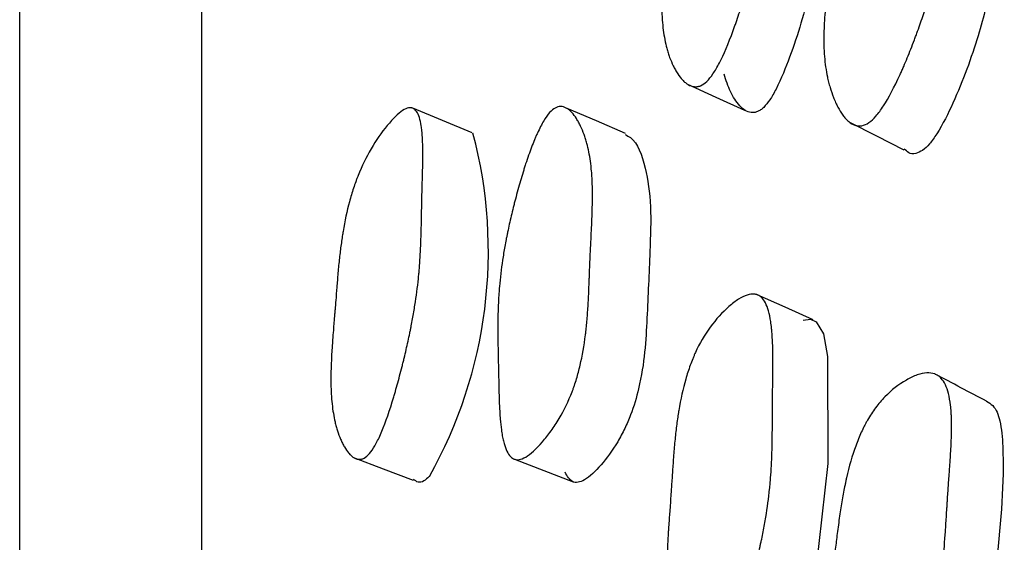
# Model space of a CAD drawing. Units: millimetres. Extents: x 6 to 871, y 14 to 625.
# Drawn here: x 172 to 177, y 382 to 385 of the extents above; entities that cross this region are included whole.
import ezdxf

# ---------------------------------------------------------------- set-up
doc = ezdxf.new("R2010")
doc.units = ezdxf.units.MM
doc.header["$LTSCALE"] = 3

msp = doc.modelspace()

# ---------------------------------------------------------------- linework, layer by layer
at = {"color": 7, "linetype": 'Continuous', "lineweight": 25, "flags": 128}
for points in [[(175.2782, 384.2967), (175.404, 384.2397), (175.5298, 384.1827)], [(174.3317, 384.0816), (174.2007, 384.1362), (174.0697, 384.1908)], [(175.0063, 384.0795), (174.8777, 384.1343), (174.749, 384.1892)], [(175.9913, 384.1291), (176.1106, 384.0683), (176.2299, 384.0075)], [(175.8309, 383.2586), (175.708, 383.3139), (175.5852, 383.3693)], [(175.7882, 383.2575), (175.8195, 383.2613), (175.8454, 383.2504), (175.8775, 383.1966), (175.8952, 383.0971), (175.8968, 382.6265), (175.844, 382.1561), (175.7569, 381.8487), (175.6979, 381.7074), (175.6701, 381.6613), (175.6435, 381.6315)], [(173.8088, 382.6533), (173.9401, 382.6029), (174.0715, 382.5525)], [(174.5169, 382.6455), (174.6466, 382.5954), (174.7763, 382.5453)]]:
    msp.add_lwpolyline(points, dxfattribs=at)
at = {"color": 7, "linetype": 'Continuous', "lineweight": 25}
msp.add_arc((172.3805, 383.561), 2.0222, 330.6433, 14.8771, dxfattribs=at)
for points, knots in [([(173.1407, 388.2062), (173.1407, 388.2103), (173.1407, 388.247), (173.1407, 388.097), (173.1407, 387.7368), (173.1407, 387.1262), (173.1407, 386.308), (173.1407, 385.2932), (173.1407, 383.967), (173.1407, 382.268), (173.1407, 380.1476), (173.1407, 377.7945), (173.1407, 375.2408), (173.1407, 372.5184), (173.1407, 369.9003), (173.1407, 367.4479), (173.1407, 365.1923), (173.1407, 362.9055), (173.1407, 360.6196), (173.1407, 358.3831), (173.1407, 356.2433), (173.1407, 354.227), (173.1407, 352.1367), (173.1407, 350.0344), (173.1407, 348.0102), (173.1407, 346.2775), (173.1407, 344.8575), (173.1407, 343.7681), (173.1407, 343.1023), (173.1407, 342.7589), (173.1407, 342.7338), (173.1407, 342.722)], [0, 0, 0, 0, 0.004086, 0.036038, 0.0686, 0.101162, 0.133114, 0.164597, 0.195731, 0.23685, 0.277702, 0.318429, 0.359156, 0.400008, 0.441127, 0.47226, 0.503744, 0.535696, 0.568258, 0.60082, 0.632772, 0.664256, 0.695389, 0.736508, 0.77736, 0.818087, 0.858814, 0.899666, 0.940785, 0.971919, 1, 1, 1, 1]), ([(172.3407, 365.4651), (172.3407, 366.4179), (172.3407, 368.3156), (172.3407, 371.1181), (172.3407, 373.821), (172.3407, 376.3852), (172.3407, 378.7602), (172.3407, 380.9034), (172.3407, 382.7909), (172.3407, 384.3772), (172.3407, 385.6361), (172.3407, 386.5538), (172.3407, 387.1312), (172.3407, 387.2006), (172.3407, 387.2354)], [0, 0, 0, 0, 0.083581, 0.166455, 0.250075, 0.333645, 0.416499, 0.500085, 0.583648, 0.666484, 0.750045, 0.83363, 0.916493, 1, 1, 1, 1]), ([(175.3639, 384.3089), (175.3547, 384.2999), (175.3453, 384.2935), (175.3312, 384.2876), (175.3264, 384.2863), (175.3193, 384.2853), (175.3169, 384.2851), (175.3121, 384.285), (175.3095, 384.2852), (175.2988, 384.2865), (175.2903, 384.2894), (175.2776, 384.2969), (175.2734, 384.2998), (175.2672, 384.305), (175.2651, 384.3068), (175.2609, 384.3108), (175.2587, 384.3131), (175.2494, 384.3229), (175.2423, 384.3321), (175.2321, 384.3478), (175.2288, 384.3533), (175.2238, 384.3621), (175.2222, 384.3651), (175.219, 384.3713), (175.2173, 384.3748), (175.2102, 384.3895), (175.205, 384.4018), (175.1979, 384.421), (175.1957, 384.4275), (175.1925, 384.4375), (175.1915, 384.4408), (175.1895, 384.4476), (175.1884, 384.4514), (175.1809, 384.4789), (175.1758, 384.5055), (175.1703, 384.5484), (175.1689, 384.5633), (175.1673, 384.5864), (175.1668, 384.5942), (175.1663, 384.6062), (175.1661, 384.6102), (175.1659, 384.6163), (175.1659, 384.6183), (175.1658, 384.6224), (175.1657, 384.6249), (175.1652, 384.6518), (175.1656, 384.681), (175.1676, 384.7304), (175.1685, 384.7479), (175.1701, 384.7754), (175.1708, 384.7849), (175.1718, 384.7993), (175.1721, 384.8042), (175.1727, 384.8116), (175.1729, 384.8141), (175.1732, 384.8179), (175.1732, 384.8191), (175.1734, 384.8217), (175.1736, 384.8237), (175.1748, 384.8388), (175.1776, 384.8726), (175.1828, 384.9321), (175.1834, 384.939), (175.1846, 384.9534), (175.1849, 384.9568), (175.1862, 384.9713), (175.187, 384.9809), (175.1895, 385.01), (175.1912, 385.0296), (175.1936, 385.0591), (175.1945, 385.069), (175.1961, 385.0889), (175.1972, 385.1012), (175.2003, 385.1347), (175.2026, 385.1564), (175.2076, 385.1982), (175.2103, 385.2184), (175.2147, 385.2477), (175.2162, 385.2572), (175.2186, 385.2713), (175.2194, 385.276), (175.2206, 385.2829), (175.221, 385.2852), (175.2218, 385.2897), (175.2221, 385.2914), (175.2312, 385.3406), (175.2417, 385.3842), (175.2604, 385.4454), (175.2671, 385.4651), (175.2778, 385.4936), (175.2815, 385.503), (175.2873, 385.5167), (175.2892, 385.5213), (175.2932, 385.5303), (175.2949, 385.5341), (175.3159, 385.5797), (175.3373, 385.6174), (175.3886, 385.6914), (175.4158, 385.7244), (175.4597, 385.7685), (175.4737, 385.7811), (175.5001, 385.8019), (175.513, 385.8104), (175.5359, 385.8222), (175.5465, 385.8258), (175.5608, 385.8274), (175.5654, 385.8274), (175.5718, 385.8264), (175.5739, 385.8259), (175.578, 385.8247), (175.5803, 385.8237), (175.595, 385.8166), (175.6056, 385.8029), (175.6177, 385.7712), (175.6212, 385.7587), (175.6254, 385.7373), (175.6266, 385.7297), (175.6282, 385.7176), (175.6288, 385.7134), (175.6295, 385.707), (175.6297, 385.7048), (175.6301, 385.7004), (175.6304, 385.6977), (175.6317, 385.6819), (175.6326, 385.6662), (175.6335, 385.64), (175.6337, 385.6308), (175.6338, 385.6165), (175.6339, 385.6116), (175.6339, 385.6041), (175.6339, 385.6016), (175.6339, 385.5977), (175.6339, 385.5964), (175.6339, 385.5939), (175.6339, 385.592), (175.6338, 385.5796), (175.6336, 385.5644), (175.6331, 385.5362), (175.6328, 385.5259), (175.6324, 385.5091), (175.6323, 385.5033), (175.632, 385.4942), (175.632, 385.4911), (175.6318, 385.4864), (175.6318, 385.4848), (175.6317, 385.4816), (175.6316, 385.4795), (175.6312, 385.4615), (175.6307, 385.4442), (175.6302, 385.4173), (175.63, 385.4082), (175.6297, 385.3943), (175.6296, 385.3897), (175.6295, 385.3826), (175.6295, 385.3803), (175.6294, 385.3756), (175.6294, 385.3738), (175.6289, 385.3467), (175.6286, 385.3262), (175.6281, 385.3011), (175.628, 385.2936), (175.6278, 385.2838), (175.6277, 385.2808), (175.6276, 385.2766), (175.6276, 385.2753), (175.6275, 385.2734), (175.6275, 385.2727), (175.6275, 385.2715), (175.6275, 385.2715), (175.6264, 385.2327), (175.6248, 385.197), (175.6215, 385.1467), (175.6202, 385.1305), (175.618, 385.1069), (175.6173, 385.0992), (175.6161, 385.0878), (175.6157, 385.084), (175.6151, 385.0784), (175.6148, 385.0766), (175.6144, 385.0729), (175.6143, 385.0715), (175.6095, 385.0318), (175.6036, 384.9933), (175.5926, 384.9338), (175.5885, 384.9137), (175.582, 384.8831), (175.5797, 384.8728), (175.5761, 384.8573), (175.5749, 384.8521), (175.5724, 384.8417), (175.5713, 384.8372), (175.5641, 384.8077), (175.5579, 384.7838), (175.548, 384.7473), (175.5446, 384.7351), (175.5393, 384.7166), (175.5375, 384.7104), (175.5339, 384.698), (175.5323, 384.6925), (175.522, 384.6579), (175.5136, 384.6312), (175.501, 384.5929), (175.4967, 384.5804), (175.4903, 384.562), (175.4882, 384.5559), (175.485, 384.5469), (175.4839, 384.544), (175.4818, 384.538), (175.481, 384.5357), (175.4585, 384.4747), (175.4384, 384.4274), (175.4094, 384.3716), (175.4, 384.3555), (175.3816, 384.3284), (175.3732, 384.3179), (175.3639, 384.3089)], [0, 0, 0, 0, 0.015625, 0.015625, 0.023438, 0.023438, 0.027344, 0.027344, 0.03125, 0.03125, 0.046875, 0.046875, 0.054688, 0.054688, 0.058594, 0.058594, 0.0625, 0.0625, 0.078125, 0.078125, 0.085938, 0.085938, 0.089844, 0.089844, 0.09375, 0.09375, 0.109375, 0.109375, 0.117188, 0.117188, 0.121094, 0.121094, 0.125, 0.125, 0.15625, 0.15625, 0.171875, 0.171875, 0.179688, 0.179688, 0.183594, 0.183594, 0.185547, 0.185547, 0.1875, 0.1875, 0.21875, 0.21875, 0.234375, 0.234375, 0.242188, 0.242188, 0.246094, 0.246094, 0.248047, 0.248047, 0.249023, 0.249023, 0.25, 0.25, 0.28125, 0.28125, 0.285156, 0.285156, 0.289062, 0.289062, 0.296875, 0.296875, 0.3125, 0.3125, 0.320312, 0.320312, 0.328125, 0.328125, 0.34375, 0.34375, 0.359375, 0.359375, 0.367188, 0.367188, 0.371094, 0.371094, 0.373047, 0.373047, 0.375, 0.375, 0.40625, 0.40625, 0.421875, 0.421875, 0.429688, 0.429688, 0.433594, 0.433594, 0.4375, 0.4375, 0.46875, 0.46875, 0.5, 0.5, 0.515625, 0.515625, 0.53125, 0.53125, 0.546875, 0.546875, 0.554688, 0.554688, 0.558594, 0.558594, 0.5625, 0.5625, 0.59375, 0.59375, 0.609375, 0.609375, 0.617188, 0.617188, 0.621094, 0.621094, 0.623047, 0.623047, 0.625, 0.625, 0.640625, 0.640625, 0.648438, 0.648438, 0.652344, 0.652344, 0.654297, 0.654297, 0.655273, 0.655273, 0.65625, 0.65625, 0.671875, 0.671875, 0.679688, 0.679688, 0.683594, 0.683594, 0.685547, 0.685547, 0.686523, 0.686523, 0.6875, 0.6875, 0.703125, 0.703125, 0.710938, 0.710938, 0.714844, 0.714844, 0.716797, 0.716797, 0.71875, 0.71875, 0.734375, 0.734375, 0.742188, 0.742188, 0.746094, 0.746094, 0.748047, 0.748047, 0.749023, 0.749023, 0.75, 0.75, 0.78125, 0.78125, 0.796875, 0.796875, 0.804688, 0.804688, 0.808594, 0.808594, 0.810547, 0.810547, 0.8125, 0.8125, 0.84375, 0.84375, 0.859375, 0.859375, 0.867188, 0.867188, 0.871094, 0.871094, 0.875, 0.875, 0.890625, 0.890625, 0.898438, 0.898438, 0.902344, 0.902344, 0.90625, 0.90625, 0.921875, 0.921875, 0.929688, 0.929688, 0.933594, 0.933594, 0.935547, 0.935547, 0.9375, 0.9375, 0.96875, 0.96875, 0.984375, 0.984375, 1, 1, 1, 1]), ([(176.0772, 384.1272), (176.0668, 384.1198), (176.0564, 384.1152), (176.0408, 384.1124), (176.0356, 384.1121), (176.0279, 384.1128), (176.0253, 384.1132), (176.0201, 384.1143), (176.0173, 384.1151), (176.0058, 384.1191), (175.9968, 384.1245), (175.9835, 384.1356), (175.9791, 384.1398), (175.9726, 384.1469), (175.9705, 384.1494), (175.9662, 384.1547), (175.9638, 384.1578), (175.9544, 384.1707), (175.9472, 384.1824), (175.9369, 384.2019), (175.9336, 384.2087), (175.9287, 384.2194), (175.9271, 384.2231), (175.924, 384.2306), (175.9223, 384.2348), (175.9154, 384.2524), (175.9104, 384.267), (175.9037, 384.2896), (175.9016, 384.2972), (175.8987, 384.3088), (175.8977, 384.3127), (175.8959, 384.3205), (175.8949, 384.3249), (175.8882, 384.3566), (175.884, 384.3866), (175.8801, 384.4346), (175.8792, 384.4511), (175.8786, 384.4766), (175.8785, 384.4852), (175.8785, 384.4983), (175.8785, 384.5027), (175.8786, 384.5094), (175.8786, 384.5116), (175.8787, 384.5161), (175.8787, 384.5188), (175.8794, 384.5483), (175.8812, 384.5799), (175.8857, 384.6331), (175.8875, 384.6519), (175.8906, 384.6814), (175.8917, 384.6915), (175.8935, 384.7069), (175.8941, 384.7122), (175.895, 384.7201), (175.8954, 384.7227), (175.8958, 384.7267), (175.896, 384.7281), (175.8963, 384.7308), (175.8966, 384.7329), (175.8987, 384.75), (175.9034, 384.7862), (175.9117, 384.8488), (175.9126, 384.8561), (175.9146, 384.8712), (175.9151, 384.875), (175.9172, 384.8904), (175.9186, 384.9008), (175.9226, 384.9319), (175.9254, 384.9527), (175.9295, 384.9842), (175.9308, 384.9947), (175.9335, 385.0158), (175.9353, 385.0289), (175.9403, 385.0647), (175.9438, 385.0877), (175.9512, 385.1319), (175.9552, 385.1533), (175.9613, 385.184), (175.9634, 385.194), (175.9667, 385.2088), (175.9677, 385.2136), (175.9694, 385.2208), (175.9699, 385.2232), (175.9711, 385.228), (175.9715, 385.2297), (175.9837, 385.281), (175.9972, 385.3258), (176.0204, 385.3877), (176.0286, 385.4074), (176.0417, 385.4357), (176.0461, 385.4449), (176.0531, 385.4584), (176.0554, 385.4628), (176.0601, 385.4716), (176.0621, 385.4753), (176.0872, 385.5195), (176.1123, 385.555), (176.172, 385.6222), (176.2034, 385.651), (176.2539, 385.6875), (176.2698, 385.6975), (176.3, 385.7132), (176.3147, 385.7189), (176.3406, 385.7258), (176.3525, 385.7268), (176.3685, 385.7248), (176.3735, 385.7236), (176.3807, 385.7208), (176.383, 385.7197), (176.3874, 385.7173), (176.3899, 385.7157), (176.4059, 385.7039), (176.417, 385.6862), (176.4289, 385.6483), (176.4321, 385.6339), (176.4357, 385.6094), (176.4367, 385.6008), (176.438, 385.5872), (176.4383, 385.5825), (176.4388, 385.5753), (176.4389, 385.5729), (176.4392, 385.568), (176.4393, 385.565), (176.44, 385.5474), (176.4402, 385.53), (176.4398, 385.5013), (176.4396, 385.4913), (176.4391, 385.4756), (176.4389, 385.4703), (176.4385, 385.4621), (176.4384, 385.4594), (176.4382, 385.4552), (176.4381, 385.4538), (176.438, 385.451), (176.4379, 385.449), (176.4372, 385.4354), (176.4362, 385.4189), (176.4341, 385.3884), (176.4334, 385.3773), (176.4321, 385.3591), (176.4316, 385.3528), (176.4309, 385.343), (176.4306, 385.3397), (176.4303, 385.3346), (176.4301, 385.3329), (176.4299, 385.3295), (176.4297, 385.3271), (176.4283, 385.3079), (176.4269, 385.2892), (176.4249, 385.2601), (176.4243, 385.2503), (176.4233, 385.2352), (176.4229, 385.2302), (176.4224, 385.2225), (176.4223, 385.22), (176.4219, 385.2148), (176.4218, 385.2129), (176.42, 385.1838), (176.4186, 385.1619), (176.4168, 385.1347), (176.4162, 385.1266), (176.4155, 385.1159), (176.4152, 385.1126), (176.4149, 385.1079), (176.4148, 385.1065), (176.4146, 385.1043), (176.4146, 385.1036), (176.4145, 385.1023), (176.4145, 385.1022), (176.4114, 385.0604), (176.4078, 385.0221), (176.4014, 384.9684), (176.3992, 384.9511), (176.3956, 384.9261), (176.3944, 384.9179), (176.3924, 384.9058), (176.3918, 384.9018), (176.3908, 384.8959), (176.3905, 384.8939), (176.3898, 384.89), (176.3896, 384.8886), (176.3823, 384.8468), (176.3738, 384.8066), (176.3586, 384.745), (176.3531, 384.7242), (176.3442, 384.6928), (176.3412, 384.6822), (176.3364, 384.6663), (176.3348, 384.661), (176.3316, 384.6504), (176.3301, 384.6457), (176.3207, 384.6156), (176.3127, 384.5913), (176.2999, 384.5544), (176.2955, 384.5421), (176.2888, 384.5234), (176.2865, 384.5172), (176.2819, 384.5047), (176.2798, 384.4991), (176.2668, 384.4643), (176.2563, 384.4376), (176.2405, 384.3994), (176.2352, 384.3869), (176.2273, 384.3687), (176.2247, 384.3627), (176.2207, 384.3538), (176.2194, 384.3508), (176.2168, 384.345), (176.2157, 384.3427), (176.1882, 384.2824), (176.1639, 384.2364), (176.1297, 384.1834), (176.1186, 384.1684), (176.0974, 384.1438), (176.0877, 384.1346), (176.0772, 384.1272)], [0, 0, 0, 0, 0.015625, 0.015625, 0.023438, 0.023438, 0.027344, 0.027344, 0.03125, 0.03125, 0.046875, 0.046875, 0.054688, 0.054688, 0.058594, 0.058594, 0.0625, 0.0625, 0.078125, 0.078125, 0.085938, 0.085938, 0.089844, 0.089844, 0.09375, 0.09375, 0.109375, 0.109375, 0.117188, 0.117188, 0.121094, 0.121094, 0.125, 0.125, 0.15625, 0.15625, 0.171875, 0.171875, 0.179688, 0.179688, 0.183594, 0.183594, 0.185547, 0.185547, 0.1875, 0.1875, 0.21875, 0.21875, 0.234375, 0.234375, 0.242188, 0.242188, 0.246094, 0.246094, 0.248047, 0.248047, 0.249023, 0.249023, 0.25, 0.25, 0.28125, 0.28125, 0.285156, 0.285156, 0.289062, 0.289062, 0.296875, 0.296875, 0.3125, 0.3125, 0.320312, 0.320312, 0.328125, 0.328125, 0.34375, 0.34375, 0.359375, 0.359375, 0.367188, 0.367188, 0.371094, 0.371094, 0.373047, 0.373047, 0.375, 0.375, 0.40625, 0.40625, 0.421875, 0.421875, 0.429688, 0.429688, 0.433594, 0.433594, 0.4375, 0.4375, 0.46875, 0.46875, 0.5, 0.5, 0.515625, 0.515625, 0.53125, 0.53125, 0.546875, 0.546875, 0.554688, 0.554688, 0.558594, 0.558594, 0.5625, 0.5625, 0.59375, 0.59375, 0.609375, 0.609375, 0.617188, 0.617188, 0.621094, 0.621094, 0.623047, 0.623047, 0.625, 0.625, 0.640625, 0.640625, 0.648438, 0.648438, 0.652344, 0.652344, 0.654297, 0.654297, 0.655273, 0.655273, 0.65625, 0.65625, 0.671875, 0.671875, 0.679688, 0.679688, 0.683594, 0.683594, 0.685547, 0.685547, 0.686523, 0.686523, 0.6875, 0.6875, 0.703125, 0.703125, 0.710938, 0.710938, 0.714844, 0.714844, 0.716797, 0.716797, 0.71875, 0.71875, 0.734375, 0.734375, 0.742188, 0.742188, 0.746094, 0.746094, 0.748047, 0.748047, 0.749023, 0.749023, 0.75, 0.75, 0.78125, 0.78125, 0.796875, 0.796875, 0.804688, 0.804688, 0.808594, 0.808594, 0.810547, 0.810547, 0.8125, 0.8125, 0.84375, 0.84375, 0.859375, 0.859375, 0.867188, 0.867188, 0.871094, 0.871094, 0.875, 0.875, 0.890625, 0.890625, 0.898438, 0.898438, 0.902344, 0.902344, 0.90625, 0.90625, 0.921875, 0.921875, 0.929688, 0.929688, 0.933594, 0.933594, 0.935547, 0.935547, 0.9375, 0.9375, 0.96875, 0.96875, 0.984375, 0.984375, 1, 1, 1, 1]), ([(175.7329, 385.6602), (175.7462, 385.6718), (175.7716, 385.6941), (175.8038, 385.703), (175.8373, 385.6978), (175.865, 385.6553), (175.8903, 385.4826), (175.8776, 385.1683), (175.8452, 384.7838), (175.7509, 384.4693), (175.6848, 384.3028), (175.6424, 384.2268), (175.6229, 384.2046), (175.6139, 384.1943)], [0, 0, 0, 0, 0.032325, 0.061505, 0.090586, 0.145955, 0.215386, 0.48989, 0.735888, 0.883673, 0.952725, 0.978181, 1, 1, 1, 1]), ([(176.6111, 385.5788), (176.6136, 385.5779), (176.6342, 385.5701), (176.6557, 385.5186), (176.6718, 385.3919), (176.6544, 385.1945), (176.6427, 384.9742), (176.622, 384.7529), (176.559, 384.4978), (176.4741, 384.2658), (176.3943, 384.1033), (176.3452, 384.0324), (176.3233, 384.0135), (176.3131, 384.0048)], [0, 0, 0, 0, 0.008692, 0.068955, 0.144494, 0.3001, 0.443456, 0.574381, 0.712532, 0.8733, 0.948457, 0.976205, 1, 1, 1, 1]), ([(175.6139, 384.1943), (175.6093, 384.1902), (175.5998, 384.1818), (175.5857, 384.1746), (175.5716, 384.1708), (175.5531, 384.1711), (175.531, 384.18), (175.499, 384.2081), (175.4732, 384.2505), (175.4522, 384.2997), (175.4441, 384.327), (175.4401, 384.3406)], [0, 0, 0, 0, 0.042985, 0.08891, 0.139366, 0.195555, 0.310787, 0.446497, 0.729238, 0.865885, 1, 1, 1, 1]), ([(174.6722, 384.1714), (174.6882, 384.1892), (174.7044, 384.1981), (174.729, 384.1981), (174.7372, 384.1958), (174.7496, 384.189), (174.7537, 384.1862), (174.7599, 384.1811), (174.762, 384.1793), (174.7651, 384.1763), (174.7662, 384.1753), (174.7682, 384.1732), (174.7695, 384.1719), (174.7771, 384.1636), (174.7837, 384.1549), (174.7933, 384.1399), (174.7964, 384.1345), (174.8011, 384.126), (174.8026, 384.1231), (174.8057, 384.1171), (174.8073, 384.1137), (174.8141, 384.0994), (174.8191, 384.0874), (174.8259, 384.0686), (174.8281, 384.0623), (174.8312, 384.0525), (174.8322, 384.0492), (174.8341, 384.0426), (174.8352, 384.0388), (174.8426, 384.0118), (174.8478, 383.9856), (174.8537, 383.943), (174.8553, 383.9282), (174.8573, 383.9053), (174.8579, 383.8975), (174.8586, 383.8856), (174.8588, 383.8816), (174.8591, 383.8755), (174.8592, 383.8735), (174.8594, 383.8694), (174.8595, 383.8669), (174.8606, 383.8409), (174.8608, 383.8122), (174.8601, 383.7627), (174.8597, 383.7452), (174.8589, 383.7172), (174.8585, 383.7076), (174.8579, 383.6928), (174.8577, 383.6878), (174.8573, 383.6777), (174.8571, 383.672), (174.856, 383.6485), (174.8551, 383.6299), (174.8538, 383.6025), (174.8534, 383.5934), (174.8527, 383.58), (174.8525, 383.5755), (174.8521, 383.5688), (174.852, 383.5666), (174.8518, 383.5621), (174.8516, 383.559), (174.851, 383.547), (174.8504, 383.5319), (174.8491, 383.5027), (174.8487, 383.4919), (174.848, 383.474), (174.8478, 383.4677), (174.8473, 383.4547), (174.847, 383.4473), (174.8458, 383.4149), (174.8449, 383.3917), (174.8435, 383.361), (174.843, 383.3515), (174.8423, 383.3382), (174.8421, 383.3339), (174.8417, 383.3278), (174.8416, 383.3258), (174.8414, 383.3229), (174.8414, 383.3219), (174.8413, 383.32), (174.8412, 383.3196), (174.8398, 383.295), (174.8381, 383.273), (174.8353, 383.2415), (174.8344, 383.2313), (174.8328, 383.2164), (174.8323, 383.2114), (174.8314, 383.2042), (174.8312, 383.2018), (174.8306, 383.197), (174.8304, 383.1952), (174.8242, 383.1451), (174.8164, 383.1006), (174.8017, 383.0381), (174.7963, 383.0179), (174.7875, 382.9888), (174.7844, 382.9793), (174.7796, 382.9652), (174.778, 382.9606), (174.7747, 382.9514), (174.7732, 382.9475), (174.7554, 382.901), (174.7367, 382.8622), (174.7025, 382.805), (174.6906, 382.7868), (174.6722, 382.7611), (174.6659, 382.7528), (174.6532, 382.7366), (174.647, 382.729), (174.6126, 382.6892), (174.5883, 382.6672), (174.5566, 382.6487), (174.5468, 382.645), (174.5334, 382.643), (174.5291, 382.6429), (174.523, 382.6437), (174.521, 382.6442), (174.5172, 382.6453), (174.5151, 382.6461), (174.5005, 382.653), (174.4896, 382.6667), (174.4763, 382.6986), (174.4723, 382.7111), (174.4671, 382.7327), (174.4655, 382.7404), (174.4633, 382.7526), (174.4626, 382.7568), (174.4616, 382.7633), (174.4612, 382.7654), (174.4606, 382.7699), (174.4602, 382.7726), (174.458, 382.7888), (174.4563, 382.8049), (174.4541, 382.8314), (174.4534, 382.8406), (174.4525, 382.8551), (174.4522, 382.86), (174.4518, 382.8675), (174.4517, 382.87), (174.4515, 382.8739), (174.4514, 382.8752), (174.4513, 382.8778), (174.4512, 382.8795), (174.4506, 382.8939), (174.45, 382.9103), (174.4492, 382.9388), (174.4489, 382.949), (174.4486, 382.9653), (174.4484, 382.9709), (174.4483, 382.9796), (174.4482, 382.9825), (174.4481, 382.987), (174.4481, 382.9885), (174.448, 382.9915), (174.448, 382.9936), (174.4474, 383.0247), (174.4467, 383.0603), (174.4454, 383.1243), (174.445, 383.1433), (174.4446, 383.1685), (174.4445, 383.1764), (174.4443, 383.1873), (174.4443, 383.1908), (174.4443, 383.1959), (174.4442, 383.1975), (174.4442, 383.2007), (174.4442, 383.2015), (174.444, 383.2411), (174.4444, 383.2764), (174.4462, 383.3268), (174.447, 383.3431), (174.4484, 383.367), (174.4489, 383.3748), (174.4498, 383.3864), (174.45, 383.3903), (174.4505, 383.396), (174.4507, 383.3979), (174.451, 383.4017), (174.4511, 383.4031), (174.4546, 383.4431), (174.4592, 383.4818), (174.4681, 383.5415), (174.4715, 383.5616), (174.477, 383.5923), (174.4789, 383.6026), (174.4819, 383.6181), (174.4829, 383.6233), (174.485, 383.6337), (174.4859, 383.6382), (174.4921, 383.668), (174.4974, 383.6921), (174.506, 383.7287), (174.509, 383.741), (174.5136, 383.7595), (174.5151, 383.7657), (174.5183, 383.7781), (174.5197, 383.7837), (174.5288, 383.8183), (174.5362, 383.845), (174.5474, 383.8836), (174.5512, 383.8962), (174.557, 383.9148), (174.5589, 383.9209), (174.5628, 383.933), (174.5645, 383.9383), (174.5754, 383.9716), (174.5841, 383.9962), (174.597, 384.0302), (174.6013, 384.041), (174.6077, 384.0565), (174.6099, 384.0616), (174.6141, 384.0714), (174.616, 384.0757), (174.6278, 384.1017), (174.6371, 384.1196), (174.655, 384.1498), (174.6642, 384.1626), (174.6722, 384.1714)], [0, 0, 0, 0, 0.03125, 0.03125, 0.046875, 0.046875, 0.054688, 0.054688, 0.058594, 0.058594, 0.060547, 0.060547, 0.0625, 0.0625, 0.078125, 0.078125, 0.085938, 0.085938, 0.089844, 0.089844, 0.09375, 0.09375, 0.109375, 0.109375, 0.117188, 0.117188, 0.121094, 0.121094, 0.125, 0.125, 0.15625, 0.15625, 0.171875, 0.171875, 0.179688, 0.179688, 0.183594, 0.183594, 0.185547, 0.185547, 0.1875, 0.1875, 0.21875, 0.21875, 0.234375, 0.234375, 0.242188, 0.242188, 0.246094, 0.246094, 0.25, 0.25, 0.265625, 0.265625, 0.273438, 0.273438, 0.277344, 0.277344, 0.279297, 0.279297, 0.28125, 0.28125, 0.296875, 0.296875, 0.304688, 0.304688, 0.308594, 0.308594, 0.3125, 0.3125, 0.328125, 0.328125, 0.335938, 0.335938, 0.339844, 0.339844, 0.341797, 0.341797, 0.342773, 0.342773, 0.34375, 0.34375, 0.359375, 0.359375, 0.367188, 0.367188, 0.371094, 0.371094, 0.373047, 0.373047, 0.375, 0.375, 0.40625, 0.40625, 0.421875, 0.421875, 0.429688, 0.429688, 0.433594, 0.433594, 0.4375, 0.4375, 0.46875, 0.46875, 0.484375, 0.484375, 0.492188, 0.492188, 0.5, 0.5, 0.53125, 0.53125, 0.546875, 0.546875, 0.554688, 0.554688, 0.558594, 0.558594, 0.5625, 0.5625, 0.59375, 0.59375, 0.609375, 0.609375, 0.617188, 0.617188, 0.621094, 0.621094, 0.623047, 0.623047, 0.625, 0.625, 0.640625, 0.640625, 0.648438, 0.648438, 0.652344, 0.652344, 0.654297, 0.654297, 0.655273, 0.655273, 0.65625, 0.65625, 0.671875, 0.671875, 0.679688, 0.679688, 0.683594, 0.683594, 0.685547, 0.685547, 0.686523, 0.686523, 0.6875, 0.6875, 0.71875, 0.71875, 0.734375, 0.734375, 0.742188, 0.742188, 0.746094, 0.746094, 0.748047, 0.748047, 0.75, 0.75, 0.78125, 0.78125, 0.796875, 0.796875, 0.804688, 0.804688, 0.808594, 0.808594, 0.810547, 0.810547, 0.8125, 0.8125, 0.84375, 0.84375, 0.859375, 0.859375, 0.867188, 0.867188, 0.871094, 0.871094, 0.875, 0.875, 0.890625, 0.890625, 0.898438, 0.898438, 0.902344, 0.902344, 0.90625, 0.90625, 0.921875, 0.921875, 0.929688, 0.929688, 0.933594, 0.933594, 0.9375, 0.9375, 0.953125, 0.953125, 0.960938, 0.960938, 0.964844, 0.964844, 0.96875, 0.96875, 0.984375, 0.984375, 1, 1, 1, 1]), ([(173.8803, 382.6704), (173.8723, 382.6611), (173.8643, 382.6543), (173.8521, 382.6479), (173.848, 382.6464), (173.8418, 382.6451), (173.8398, 382.6449), (173.8356, 382.6446), (173.8334, 382.6447), (173.8241, 382.6456), (173.8167, 382.6482), (173.8058, 382.6552), (173.8022, 382.658), (173.7968, 382.6629), (173.795, 382.6647), (173.7914, 382.6685), (173.7894, 382.6707), (173.7815, 382.6802), (173.7753, 382.6891), (173.7665, 382.7044), (173.7636, 382.7099), (173.7593, 382.7185), (173.7579, 382.7214), (173.7552, 382.7275), (173.7537, 382.7309), (173.7475, 382.7454), (173.7431, 382.7574), (173.737, 382.7763), (173.7351, 382.7828), (173.7323, 382.7926), (173.7315, 382.7959), (173.7297, 382.8026), (173.7288, 382.8064), (173.7224, 382.8336), (173.7181, 382.8599), (173.7135, 382.9026), (173.7123, 382.9173), (173.711, 382.9403), (173.7107, 382.9481), (173.7103, 382.96), (173.7101, 382.964), (173.71, 382.97), (173.71, 382.9721), (173.7099, 382.9761), (173.7099, 382.9786), (173.7095, 383.0055), (173.71, 383.0346), (173.712, 383.0839), (173.7129, 383.1013), (173.7145, 383.1288), (173.7151, 383.1382), (173.7161, 383.1527), (173.7164, 383.1576), (173.717, 383.165), (173.7171, 383.1675), (173.7174, 383.1712), (173.7175, 383.1725), (173.7177, 383.175), (173.7178, 383.1771), (173.719, 383.1923), (173.7216, 383.2261), (173.7265, 383.2853), (173.727, 383.2922), (173.7282, 383.3066), (173.7285, 383.3101), (173.7297, 383.3245), (173.7304, 383.3342), (173.7328, 383.3633), (173.7343, 383.3828), (173.7367, 383.4123), (173.7374, 383.4221), (173.739, 383.4419), (173.74, 383.4542), (173.7429, 383.4877), (173.745, 383.5094), (173.7497, 383.5512), (173.7521, 383.5714), (173.7561, 383.6007), (173.7575, 383.6103), (173.7597, 383.6244), (173.7604, 383.6291), (173.7615, 383.636), (173.7619, 383.6383), (173.7626, 383.6429), (173.7629, 383.6445), (173.7711, 383.6939), (173.7805, 383.7376), (173.7971, 383.7993), (173.803, 383.8191), (173.8125, 383.848), (173.8158, 383.8575), (173.8208, 383.8714), (173.8226, 383.876), (173.826, 383.8852), (173.8275, 383.8891), (173.846, 383.9353), (173.8647, 383.9737), (173.9091, 384.0496), (173.9323, 384.0833), (173.9829, 384.1452), (174.0054, 384.1672), (174.0348, 384.1866), (174.0435, 384.1906), (174.0554, 384.1928), (174.0592, 384.193), (174.0646, 384.1923), (174.0663, 384.1919), (174.0697, 384.1908), (174.0716, 384.19), (174.0837, 384.1836), (174.0924, 384.1704), (174.1022, 384.1394), (174.1049, 384.1271), (174.1083, 384.1059), (174.1092, 384.0984), (174.1105, 384.0864), (174.1109, 384.0822), (174.1114, 384.0759), (174.1116, 384.0737), (174.1119, 384.0694), (174.1121, 384.0667), (174.1131, 384.051), (174.1137, 384.0353), (174.1142, 384.0093), (174.1143, 384.0002), (174.1144, 383.9859), (174.1144, 383.981), (174.1143, 383.9735), (174.1143, 383.971), (174.1143, 383.9671), (174.1143, 383.9659), (174.1142, 383.9633), (174.1142, 383.9614), (174.1141, 383.9494), (174.1138, 383.9344), (174.1132, 383.9063), (174.1129, 383.896), (174.1125, 383.8791), (174.1123, 383.8732), (174.112, 383.8641), (174.112, 383.861), (174.1118, 383.8562), (174.1118, 383.8546), (174.1117, 383.8514), (174.1116, 383.8492), (174.1111, 383.8314), (174.1107, 383.8141), (174.11, 383.7873), (174.1098, 383.7782), (174.1095, 383.7644), (174.1094, 383.7598), (174.1093, 383.7527), (174.1092, 383.7504), (174.1092, 383.7457), (174.1091, 383.744), (174.1086, 383.7165), (174.1082, 383.6959), (174.1077, 383.6709), (174.1075, 383.6635), (174.1073, 383.6539), (174.1072, 383.6509), (174.1071, 383.6469), (174.1071, 383.6456), (174.107, 383.6437), (174.107, 383.6431), (174.107, 383.6419), (174.107, 383.642), (174.1059, 383.6032), (174.1044, 383.5676), (174.1014, 383.5173), (174.1002, 383.5011), (174.0984, 383.4775), (174.0977, 383.4698), (174.0966, 383.4584), (174.0963, 383.4546), (174.0957, 383.449), (174.0956, 383.4472), (174.0952, 383.4435), (174.0951, 383.4421), (174.0909, 383.4023), (174.0858, 383.3635), (174.0763, 383.3036), (174.0729, 383.2834), (174.0672, 383.2526), (174.0653, 383.2423), (174.0622, 383.2266), (174.0612, 383.2214), (174.0591, 383.2109), (174.0582, 383.2064), (174.052, 383.1766), (174.0467, 383.1524), (174.0382, 383.1156), (174.0353, 383.1032), (174.0308, 383.0845), (174.0293, 383.0783), (174.0262, 383.0657), (174.0248, 383.0602), (174.016, 383.0251), (174.0088, 382.9982), (173.998, 382.9593), (173.9944, 382.9467), (173.9889, 382.9281), (173.9871, 382.9219), (173.9843, 382.9128), (173.9834, 382.9098), (173.9816, 382.9038), (173.9809, 382.9015), (173.9617, 382.8396), (173.9444, 382.7915), (173.9195, 382.7347), (173.9114, 382.7183), (173.8956, 382.6905), (173.8883, 382.6797), (173.8803, 382.6704)], [0, 0, 0, 0, 0.015625, 0.015625, 0.023438, 0.023438, 0.027344, 0.027344, 0.03125, 0.03125, 0.046875, 0.046875, 0.054688, 0.054688, 0.058594, 0.058594, 0.0625, 0.0625, 0.078125, 0.078125, 0.085938, 0.085938, 0.089844, 0.089844, 0.09375, 0.09375, 0.109375, 0.109375, 0.117188, 0.117188, 0.121094, 0.121094, 0.125, 0.125, 0.15625, 0.15625, 0.171875, 0.171875, 0.179688, 0.179688, 0.183594, 0.183594, 0.185547, 0.185547, 0.1875, 0.1875, 0.21875, 0.21875, 0.234375, 0.234375, 0.242188, 0.242188, 0.246094, 0.246094, 0.248047, 0.248047, 0.249023, 0.249023, 0.25, 0.25, 0.28125, 0.28125, 0.285156, 0.285156, 0.289062, 0.289062, 0.296875, 0.296875, 0.3125, 0.3125, 0.320312, 0.320312, 0.328125, 0.328125, 0.34375, 0.34375, 0.359375, 0.359375, 0.367188, 0.367188, 0.371094, 0.371094, 0.373047, 0.373047, 0.375, 0.375, 0.40625, 0.40625, 0.421875, 0.421875, 0.429688, 0.429688, 0.433594, 0.433594, 0.4375, 0.4375, 0.46875, 0.46875, 0.5, 0.5, 0.53125, 0.53125, 0.546875, 0.546875, 0.554688, 0.554688, 0.558594, 0.558594, 0.5625, 0.5625, 0.59375, 0.59375, 0.609375, 0.609375, 0.617188, 0.617188, 0.621094, 0.621094, 0.623047, 0.623047, 0.625, 0.625, 0.640625, 0.640625, 0.648438, 0.648438, 0.652344, 0.652344, 0.654297, 0.654297, 0.655273, 0.655273, 0.65625, 0.65625, 0.671875, 0.671875, 0.679688, 0.679688, 0.683594, 0.683594, 0.685547, 0.685547, 0.686523, 0.686523, 0.6875, 0.6875, 0.703125, 0.703125, 0.710938, 0.710938, 0.714844, 0.714844, 0.716797, 0.716797, 0.71875, 0.71875, 0.734375, 0.734375, 0.742188, 0.742188, 0.746094, 0.746094, 0.748047, 0.748047, 0.749023, 0.749023, 0.75, 0.75, 0.78125, 0.78125, 0.796875, 0.796875, 0.804688, 0.804688, 0.808594, 0.808594, 0.810547, 0.810547, 0.8125, 0.8125, 0.84375, 0.84375, 0.859375, 0.859375, 0.867188, 0.867188, 0.871094, 0.871094, 0.875, 0.875, 0.890625, 0.890625, 0.898438, 0.898438, 0.902344, 0.902344, 0.90625, 0.90625, 0.921875, 0.921875, 0.929688, 0.929688, 0.933594, 0.933594, 0.935547, 0.935547, 0.9375, 0.9375, 0.96875, 0.96875, 0.984375, 0.984375, 1, 1, 1, 1]), ([(175.004, 384.0742), (175.0121, 384.0703), (175.0553, 384.0498), (175.0948, 383.9405), (175.1213, 383.7666), (175.1122, 383.5308), (175.1013, 383.2725), (175.0886, 383.0358), (175.0371, 382.8575), (175.0029, 382.7783), (174.9599, 382.6992), (174.8988, 382.6155), (174.8378, 382.5572), (174.7965, 382.5412), (174.7639, 382.545), (174.7497, 382.5707), (174.7403, 382.5877)], [0, 0, 0, 0, 0.0296955, 0.1592783, 0.2707868, 0.3782414, 0.5319317, 0.68035, 0.7298178, 0.7560169, 0.7832111, 0.8416663, 0.8994839, 0.9253076, 0.9507288, 1, 1, 1, 1]), ([(176.3131, 384.0048), (176.3027, 383.9994), (176.2797, 383.9874), (176.2515, 383.9913), (176.2386, 384.0053), (176.2324, 384.0119)], [0, 0, 0, 0, 0.303985, 0.669076, 1, 1, 1, 1]), ([(175.3939, 381.7307), (175.3846, 381.7229), (175.3752, 381.718), (175.3608, 381.7149), (175.356, 381.7145), (175.3488, 381.7151), (175.3464, 381.7154), (175.3415, 381.7165), (175.3388, 381.7173), (175.3279, 381.7212), (175.3192, 381.7265), (175.3063, 381.7377), (175.302, 381.742), (175.2956, 381.7492), (175.2935, 381.7517), (175.2892, 381.757), (175.2869, 381.7602), (175.2774, 381.7732), (175.2701, 381.7851), (175.2595, 381.8049), (175.2561, 381.8118), (175.251, 381.8227), (175.2493, 381.8265), (175.246, 381.8341), (175.2442, 381.8384), (175.2369, 381.8564), (175.2315, 381.8712), (175.2241, 381.8942), (175.2218, 381.9019), (175.2184, 381.9138), (175.2174, 381.9177), (175.2153, 381.9257), (175.2142, 381.9302), (175.2063, 381.9625), (175.2008, 381.9932), (175.1949, 382.0422), (175.1933, 382.0591), (175.1914, 382.0851), (175.1909, 382.0939), (175.1902, 382.1073), (175.19, 382.1118), (175.1898, 382.1186), (175.1897, 382.1209), (175.1896, 382.1255), (175.1895, 382.1283), (175.1887, 382.1583), (175.1888, 382.1906), (175.1904, 382.245), (175.1911, 382.2642), (175.1925, 382.2944), (175.1931, 382.3047), (175.194, 382.3206), (175.1943, 382.326), (175.1948, 382.3341), (175.1949, 382.3368), (175.1952, 382.3409), (175.1953, 382.3423), (175.1955, 382.3451), (175.1956, 382.3474), (175.1966, 382.3627), (175.1991, 382.3994), (175.2038, 382.4653), (175.2044, 382.4729), (175.2052, 382.4849), (175.2054, 382.4874), (175.2058, 382.4926), (175.206, 382.4952), (175.2069, 382.5083), (175.2076, 382.5189), (175.2099, 382.5506), (175.2113, 382.572), (175.2135, 382.6043), (175.2143, 382.6152), (175.2157, 382.6369), (175.2167, 382.6504), (175.2195, 382.6871), (175.2216, 382.7107), (175.2262, 382.7561), (175.2287, 382.778), (175.2328, 382.8095), (175.2343, 382.8198), (175.2365, 382.8349), (175.2373, 382.8398), (175.2384, 382.8472), (175.2388, 382.8497), (175.2396, 382.8545), (175.2399, 382.8563), (175.2486, 382.909), (175.2587, 382.955), (175.277, 383.0187), (175.2835, 383.0391), (175.2941, 383.0683), (175.2978, 383.0778), (175.3035, 383.0917), (175.3054, 383.0963), (175.3093, 383.1054), (175.311, 383.1092), (175.3318, 383.1549), (175.3531, 383.1917), (175.4044, 383.2617), (175.4317, 383.2919), (175.4758, 383.3304), (175.4898, 383.3411), (175.5164, 383.3579), (175.5294, 383.3642), (175.5526, 383.3719), (175.5632, 383.3733), (175.5778, 383.3716), (175.5824, 383.3705), (175.589, 383.3678), (175.5911, 383.3668), (175.5952, 383.3644), (175.5976, 383.3628), (175.6125, 383.3513), (175.6234, 383.3334), (175.6361, 383.295), (175.6398, 383.2803), (175.6443, 383.2553), (175.6456, 383.2465), (175.6474, 383.2325), (175.648, 383.2278), (175.6488, 383.2204), (175.649, 383.2179), (175.6495, 383.2129), (175.6498, 383.2098), (175.6513, 383.1918), (175.6524, 383.174), (175.6536, 383.1446), (175.6539, 383.1344), (175.6542, 383.1183), (175.6543, 383.1128), (175.6544, 383.1044), (175.6545, 383.1016), (175.6545, 383.0973), (175.6545, 383.0959), (175.6545, 383.093), (175.6545, 383.0909), (175.6546, 383.0773), (175.6546, 383.0604), (175.6543, 383.0291), (175.6542, 383.0176), (175.654, 382.999), (175.6539, 382.9925), (175.6538, 382.9824), (175.6537, 382.979), (175.6536, 382.9738), (175.6536, 382.972), (175.6536, 382.9684), (175.6535, 382.966), (175.6532, 382.9463), (175.653, 382.9272), (175.6527, 382.8974), (175.6527, 382.8873), (175.6525, 382.8718), (175.6525, 382.8667), (175.6525, 382.8588), (175.6525, 382.8562), (175.6524, 382.8509), (175.6524, 382.849), (175.6523, 382.819), (175.6522, 382.7964), (175.652, 382.7685), (175.6519, 382.7603), (175.6518, 382.7494), (175.6518, 382.746), (175.6517, 382.7414), (175.6517, 382.7399), (175.6517, 382.7377), (175.6517, 382.737), (175.6516, 382.7357), (175.6516, 382.7357), (175.651, 382.6927), (175.6498, 382.6535), (175.6469, 382.5984), (175.6458, 382.5807), (175.6439, 382.555), (175.6432, 382.5466), (175.6421, 382.5342), (175.6417, 382.5301), (175.6411, 382.5241), (175.6409, 382.5221), (175.6405, 382.5181), (175.6404, 382.5166), (175.636, 382.4736), (175.6304, 382.4322), (175.6198, 382.3688), (175.616, 382.3474), (175.6096, 382.315), (175.6074, 382.3042), (175.6039, 382.2878), (175.6027, 382.2824), (175.6003, 382.2714), (175.5992, 382.2666), (175.5922, 382.2356), (175.5862, 382.2105), (175.5765, 382.1724), (175.5732, 382.1597), (175.568, 382.1405), (175.5662, 382.134), (175.5627, 382.1211), (175.5611, 382.1154), (175.551, 382.0795), (175.5427, 382.0519), (175.5303, 382.0124), (175.5261, 381.9996), (175.5198, 381.9807), (175.5177, 381.9745), (175.5145, 381.9653), (175.5135, 381.9623), (175.5114, 381.9562), (175.5105, 381.9539), (175.4884, 381.8916), (175.4684, 381.8441), (175.4395, 381.7892), (175.4301, 381.7737), (175.4117, 381.7481), (175.4032, 381.7384), (175.3939, 381.7307)], [0, 0, 0, 0, 0.015625, 0.015625, 0.023438, 0.023438, 0.027344, 0.027344, 0.03125, 0.03125, 0.046875, 0.046875, 0.054688, 0.054688, 0.058594, 0.058594, 0.0625, 0.0625, 0.078125, 0.078125, 0.085938, 0.085938, 0.089844, 0.089844, 0.09375, 0.09375, 0.109375, 0.109375, 0.117188, 0.117188, 0.121094, 0.121094, 0.125, 0.125, 0.15625, 0.15625, 0.171875, 0.171875, 0.179688, 0.179688, 0.183594, 0.183594, 0.185547, 0.185547, 0.1875, 0.1875, 0.21875, 0.21875, 0.234375, 0.234375, 0.242188, 0.242188, 0.246094, 0.246094, 0.248047, 0.248047, 0.249023, 0.249023, 0.25, 0.25, 0.28125, 0.28125, 0.285156, 0.285156, 0.287109, 0.287109, 0.289062, 0.289062, 0.296875, 0.296875, 0.3125, 0.3125, 0.320312, 0.320312, 0.328125, 0.328125, 0.34375, 0.34375, 0.359375, 0.359375, 0.367188, 0.367188, 0.371094, 0.371094, 0.373047, 0.373047, 0.375, 0.375, 0.40625, 0.40625, 0.421875, 0.421875, 0.429688, 0.429688, 0.433594, 0.433594, 0.4375, 0.4375, 0.46875, 0.46875, 0.5, 0.5, 0.515625, 0.515625, 0.53125, 0.53125, 0.546875, 0.546875, 0.554688, 0.554688, 0.558594, 0.558594, 0.5625, 0.5625, 0.59375, 0.59375, 0.609375, 0.609375, 0.617188, 0.617188, 0.621094, 0.621094, 0.623047, 0.623047, 0.625, 0.625, 0.640625, 0.640625, 0.648438, 0.648438, 0.652344, 0.652344, 0.654297, 0.654297, 0.655273, 0.655273, 0.65625, 0.65625, 0.671875, 0.671875, 0.679688, 0.679688, 0.683594, 0.683594, 0.685547, 0.685547, 0.686523, 0.686523, 0.6875, 0.6875, 0.703125, 0.703125, 0.710938, 0.710938, 0.714844, 0.714844, 0.716797, 0.716797, 0.71875, 0.71875, 0.734375, 0.734375, 0.742188, 0.742188, 0.746094, 0.746094, 0.748047, 0.748047, 0.749023, 0.749023, 0.75, 0.75, 0.78125, 0.78125, 0.796875, 0.796875, 0.804688, 0.804688, 0.808594, 0.808594, 0.810547, 0.810547, 0.8125, 0.8125, 0.84375, 0.84375, 0.859375, 0.859375, 0.867188, 0.867188, 0.871094, 0.871094, 0.875, 0.875, 0.890625, 0.890625, 0.898438, 0.898438, 0.902344, 0.902344, 0.90625, 0.90625, 0.921875, 0.921875, 0.929688, 0.929688, 0.933594, 0.933594, 0.935547, 0.935547, 0.9375, 0.9375, 0.96875, 0.96875, 0.984375, 0.984375, 1, 1, 1, 1]), ([(176.0738, 381.3084), (176.0634, 381.3026), (176.0531, 381.2999), (176.0377, 381.3004), (176.0325, 381.3013), (176.0249, 381.3038), (176.0223, 381.3048), (176.0172, 381.3073), (176.0144, 381.3088), (176.0031, 381.316), (175.9942, 381.324), (175.9812, 381.3394), (175.9769, 381.3451), (175.9705, 381.3545), (175.9684, 381.3578), (175.9642, 381.3646), (175.9619, 381.3686), (175.9527, 381.3851), (175.9456, 381.3997), (175.9356, 381.4237), (175.9324, 381.4321), (175.9277, 381.4451), (175.9261, 381.4496), (175.9231, 381.4586), (175.9214, 381.4637), (175.9147, 381.4849), (175.9099, 381.5023), (175.9035, 381.5289), (175.9014, 381.5378), (175.8986, 381.5514), (175.8977, 381.5559), (175.896, 381.5651), (175.8951, 381.5702), (175.8887, 381.6069), (175.8847, 381.6413), (175.8813, 381.6955), (175.8806, 381.714), (175.8802, 381.7425), (175.8801, 381.7521), (175.8803, 381.7666), (175.8803, 381.7715), (175.8804, 381.7788), (175.8805, 381.7813), (175.8806, 381.7862), (175.8807, 381.7893), (175.8816, 381.8218), (175.8837, 381.8564), (175.8886, 381.9145), (175.8905, 381.9348), (175.8938, 381.9669), (175.895, 381.9779), (175.8969, 381.9947), (175.8975, 382.0003), (175.8985, 382.0089), (175.8989, 382.0118), (175.8994, 382.0162), (175.8996, 382.0176), (175.8999, 382.0205), (175.9002, 382.0229), (175.9022, 382.04), (175.9072, 382.079), (175.916, 382.1478), (175.917, 382.1558), (175.9186, 382.1683), (175.919, 382.1709), (175.9197, 382.1765), (175.92, 382.1792), (175.9218, 382.1932), (175.9233, 382.2043), (175.9275, 382.238), (175.9304, 382.2606), (175.9347, 382.2948), (175.9361, 382.3062), (175.9389, 382.3292), (175.9408, 382.3436), (175.946, 382.3826), (175.9496, 382.4075), (175.9572, 382.4554), (175.9612, 382.4782), (175.9674, 382.511), (175.9695, 382.5217), (175.9728, 382.5373), (175.9739, 382.5425), (175.9755, 382.5501), (175.9761, 382.5526), (175.9772, 382.5576), (175.9776, 382.5594), (175.9899, 382.614), (176.0034, 382.6609), (176.0265, 382.7245), (176.0347, 382.7446), (176.0477, 382.7731), (176.0521, 382.7823), (176.059, 382.7957), (176.0613, 382.8001), (176.066, 382.8087), (176.068, 382.8123), (176.0818, 382.8365), (176.0937, 382.8547), (176.1192, 382.8889), (176.1325, 382.9045), (176.1768, 382.95), (176.2081, 382.9747), (176.2583, 383.0035), (176.2741, 383.011), (176.3041, 383.0214), (176.3187, 383.0244), (176.3444, 383.026), (176.356, 383.0244), (176.3718, 383.0184), (176.3768, 383.0158), (176.3838, 383.011), (176.3861, 383.0093), (176.3904, 383.0055), (176.3929, 383.0031), (176.4085, 382.9863), (176.4193, 382.9639), (176.4307, 382.9188), (176.4338, 382.9019), (176.4371, 382.8737), (176.438, 382.8639), (176.4391, 382.8483), (176.4394, 382.843), (176.4398, 382.8349), (176.4399, 382.8322), (176.4401, 382.8267), (176.4402, 382.8232), (176.4408, 382.8035), (176.4408, 382.784), (176.4402, 382.752), (176.4399, 382.7409), (176.4392, 382.7235), (176.439, 382.7176), (176.4386, 382.7086), (176.4384, 382.7055), (176.4382, 382.7009), (176.4381, 382.6994), (176.438, 382.6963), (176.4379, 382.694), (176.4371, 382.6795), (176.436, 382.6615), (176.4337, 382.628), (176.4329, 382.6157), (176.4315, 382.5956), (176.431, 382.5886), (176.4302, 382.5777), (176.4299, 382.574), (176.4295, 382.5684), (176.4293, 382.5665), (176.4291, 382.5627), (176.4289, 382.56), (176.4273, 382.5387), (176.4258, 382.518), (176.4237, 382.4861), (176.423, 382.4753), (176.4219, 382.4589), (176.4216, 382.4534), (176.4211, 382.4451), (176.4209, 382.4423), (176.4205, 382.4367), (176.4204, 382.4348), (176.4184, 382.4016), (176.4168, 382.377), (176.4149, 382.3472), (176.4143, 382.3384), (176.4136, 382.3272), (176.4134, 382.3237), (176.413, 382.319), (176.4129, 382.3175), (176.4128, 382.3153), (176.4127, 382.3146), (176.4127, 382.3133), (176.4127, 382.3134), (176.4094, 382.2674), (176.4057, 382.2257), (176.3993, 382.1675), (176.397, 382.1488), (176.3933, 382.1219), (176.3921, 382.1131), (176.3902, 382.1002), (176.3895, 382.096), (176.3885, 382.0896), (176.3882, 382.0875), (176.3875, 382.0834), (176.3873, 382.0819), (176.38, 382.0371), (176.3714, 381.9943), (176.356, 381.9293), (176.3505, 381.9075), (176.3416, 381.8746), (176.3385, 381.8636), (176.3338, 381.847), (176.3321, 381.8415), (176.3289, 381.8304), (176.3274, 381.8255), (176.3179, 381.7943), (176.3098, 381.7692), (176.297, 381.7311), (176.2926, 381.7183), (176.2858, 381.6991), (176.2835, 381.6927), (176.2789, 381.6799), (176.2768, 381.6741), (176.2636, 381.6385), (176.2531, 381.6113), (176.2372, 381.5725), (176.2319, 381.5599), (176.2239, 381.5414), (176.2213, 381.5354), (176.2173, 381.5264), (176.216, 381.5234), (176.2133, 381.5175), (176.2123, 381.5153), (176.1847, 381.4547), (176.1603, 381.4093), (176.126, 381.3585), (176.115, 381.3445), (176.0938, 381.3221), (176.0842, 381.3141), (176.0738, 381.3084)], [0, 0, 0, 0, 0.015625, 0.015625, 0.023438, 0.023438, 0.027344, 0.027344, 0.03125, 0.03125, 0.046875, 0.046875, 0.054688, 0.054688, 0.058594, 0.058594, 0.0625, 0.0625, 0.078125, 0.078125, 0.085938, 0.085938, 0.089844, 0.089844, 0.09375, 0.09375, 0.109375, 0.109375, 0.117188, 0.117188, 0.121094, 0.121094, 0.125, 0.125, 0.15625, 0.15625, 0.171875, 0.171875, 0.179688, 0.179688, 0.183594, 0.183594, 0.185547, 0.185547, 0.1875, 0.1875, 0.21875, 0.21875, 0.234375, 0.234375, 0.242188, 0.242188, 0.246094, 0.246094, 0.248047, 0.248047, 0.249023, 0.249023, 0.25, 0.25, 0.28125, 0.28125, 0.285156, 0.285156, 0.287109, 0.287109, 0.289062, 0.289062, 0.296875, 0.296875, 0.3125, 0.3125, 0.320312, 0.320312, 0.328125, 0.328125, 0.34375, 0.34375, 0.359375, 0.359375, 0.367188, 0.367188, 0.371094, 0.371094, 0.373047, 0.373047, 0.375, 0.375, 0.40625, 0.40625, 0.421875, 0.421875, 0.429688, 0.429688, 0.433594, 0.433594, 0.4375, 0.4375, 0.453125, 0.453125, 0.46875, 0.46875, 0.5, 0.5, 0.515625, 0.515625, 0.53125, 0.53125, 0.546875, 0.546875, 0.554688, 0.554688, 0.558594, 0.558594, 0.5625, 0.5625, 0.59375, 0.59375, 0.609375, 0.609375, 0.617188, 0.617188, 0.621094, 0.621094, 0.623047, 0.623047, 0.625, 0.625, 0.640625, 0.640625, 0.648438, 0.648438, 0.652344, 0.652344, 0.654297, 0.654297, 0.655273, 0.655273, 0.65625, 0.65625, 0.671875, 0.671875, 0.679688, 0.679688, 0.683594, 0.683594, 0.685547, 0.685547, 0.686523, 0.686523, 0.6875, 0.6875, 0.703125, 0.703125, 0.710938, 0.710938, 0.714844, 0.714844, 0.716797, 0.716797, 0.71875, 0.71875, 0.734375, 0.734375, 0.742188, 0.742188, 0.746094, 0.746094, 0.748047, 0.748047, 0.749023, 0.749023, 0.75, 0.75, 0.78125, 0.78125, 0.796875, 0.796875, 0.804688, 0.804688, 0.808594, 0.808594, 0.810547, 0.810547, 0.8125, 0.8125, 0.84375, 0.84375, 0.859375, 0.859375, 0.867188, 0.867188, 0.871094, 0.871094, 0.875, 0.875, 0.890625, 0.890625, 0.898438, 0.898438, 0.902344, 0.902344, 0.90625, 0.90625, 0.921875, 0.921875, 0.929688, 0.929688, 0.933594, 0.933594, 0.935547, 0.935547, 0.9375, 0.9375, 0.96875, 0.96875, 0.984375, 0.984375, 1, 1, 1, 1]), ([(176.5947, 382.9005), (176.557, 382.9203), (176.4816, 382.96), (176.4062, 382.9998), (176.3686, 383.0196)], [0, 0, 0, 0, 0.5, 1, 1, 1, 1]), ([(176.5948, 382.9003), (176.6042, 382.8947), (176.6318, 382.8783), (176.6584, 382.81), (176.6763, 382.5888), (176.6445, 382.2185), (176.5895, 381.7791), (176.4705, 381.4564), (176.3908, 381.2948), (176.3417, 381.2276), (176.3198, 381.2118), (176.3097, 381.2045)], [0, 0, 0, 0, 0.030446, 0.089517, 0.163552, 0.456212, 0.718491, 0.875974, 0.949539, 0.976701, 1, 1, 1, 1]), ([(174.1429, 382.5696), (174.1347, 382.5618), (174.1166, 382.5447), (174.092, 382.541), (174.0799, 382.5516), (174.0735, 382.5572)], [0, 0, 0, 0, 0.281339, 0.6198121, 1, 1, 1, 1])]:
    msp.add_open_spline(points, degree=3, knots=knots, dxfattribs=at)

doc.saveas('drawing.dxf')
